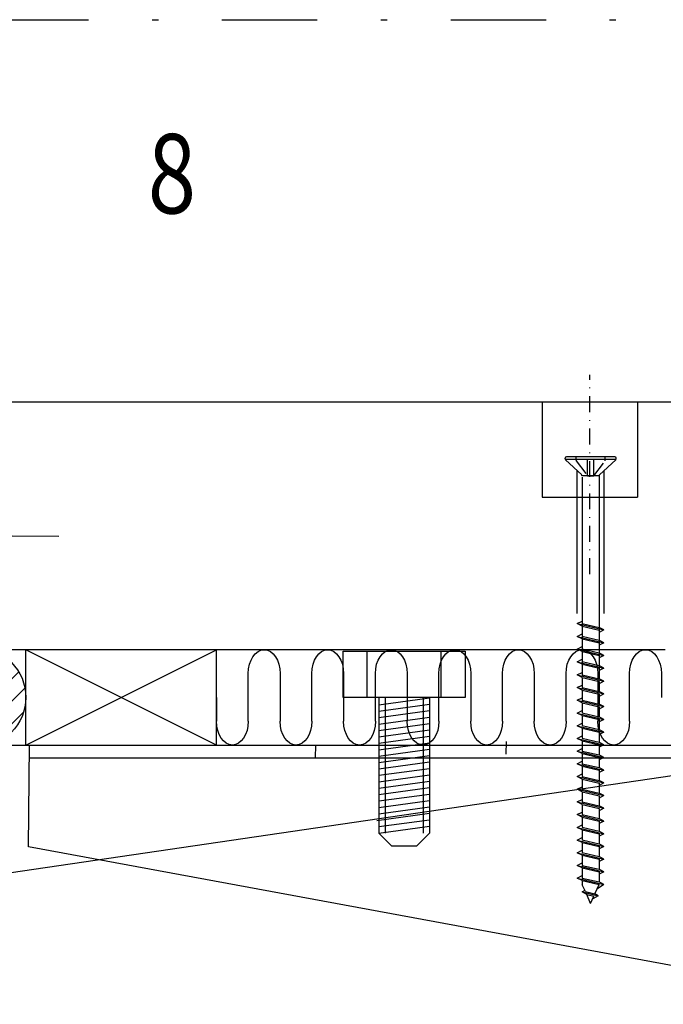
# Model space of a CAD drawing. Units: millimetres. Extents: x 20567 to 21617, y -19957 to -18472.
# Drawn here: x 21035 to 21136, y -19328 to -19173 of the extents above; entities that cross this region are included whole.
import ezdxf
from ezdxf.enums import TextEntityAlignment as Align

# ---------------------------------------------------------------- set-up
doc = ezdxf.new("R2010")
doc.units = ezdxf.units.MM
doc.header["$LTSCALE"] = 5
for name, pattern in [('DASHDOT', [1, 0.5, -0.25, 0, -0.25]), ('DASHED', [0.75, 0.5, -0.25]), ('KL', [3, 2, -1]), ('PKL', [7.2, 3, -2, 0.2, -2])]:
    doc.linetypes.add(name, pattern=pattern)
doc.layers.get('0').update_dxf_attribs({"color": 1, "linetype": 'CONTINUOUS'})
for name, color, linetype in [('025PKL', 1, 'PKL'), ('050', 4, 'CONTINUOUS'), ('A4IALUMIINI', 5, 'CONTINUOUS'), ('A4IAPUVIIVAT', 5, 'CONTINUOUS'), ('A4IKARMI', 4, 'CONTINUOUS'), ('A5AINE', 15, 'CONTINUOUS'), ('DETALLI_4_1_10', 1, 'CONTINUOUS'), ('KATKOV', 2, 'DASHED'), ('PISTEKV', 1, 'DASHDOT'), ('R0LUONNOS', 15, 'CONTINUOUS'), ('R5AINE', 15, 'CONTINUOUS'), ('R7', 6, 'CONTINUOUS'), ('R8MERKINNAT', 6, 'CONTINUOUS'), ('R8PAAMIT', 6, 'CONTINUOUS')]:
    doc.layers.add(name, color=color, linetype=linetype)
doc.styles.add('S', font='istorak', dxfattribs={"width": 0.8})

# ---------------------------------------------------------------- blocks, each defined once
blk = doc.blocks.new('BLKAKE')
at = {"layer": 'DETALLI_4_1_10', "color": 1, "linetype": 'Continuous'}
for p, q in [((-171.06, 34.93), (-170.33, 50.92)), ((-125.37, 49.33), (-125.46, 47.33)), ((-95.38, 48.88), (-95.47, 46.88)), ((-30.45, 45.93), (-40.44, 46.38)), ((-30.09, 40.82), (-30.45, 45.93)), ((-40.54, 44.11), (-42.8, -5.56)), ((-30.02, 42.52), (-13.14, 36.26)), ((-28.33, 15.54), (-29.93, 38.47)), ((-42.25, 6.42), (-171.06, 34.93)), ((-6.12, 33.66), (-1.96, 32.11)), ((5.06, 29.51), (8.79, 28.13)), ((8.79, 28.13), (8.42, 20.14)), ((-1.57, 20.59), (-2.25, 5.61)), ((8.42, 20.14), (-1.57, 20.59)), ((-27.57, 4.65), (-27.81, 8.07)), ((-2.25, 5.61), (7.74, 5.15)), ((7.74, 5.15), (7.15, -7.83)), ((7.15, -7.83), (-31.77, 3.4)), ((-26.81, -6.29), (-27.05, -2.82)), ((-42.8, -5.56), (-26.81, -6.29))]:
    blk.add_line(p, q, dxfattribs=at)
at = {"layer": 'DETALLI_4_1_10', "color": 2, "linetype": 'Continuous'}
for p, q in [((-170.33, 50.92), (-40.44, 46.38)), ((-170.43, 48.92), (-41.11, 44.41)), ((5.07, 21.94), (-40.44, 46.38)), ((4.21, 20.33), (-41.11, 44.41)), ((4.21, 20.33), (5.07, 21.94))]:
    blk.add_line(p, q, dxfattribs=at)
at = {"layer": 'DETALLI_4_1_10', "color": 1, "linetype": 'Continuous'}
blk.add_circle((0, 0), 4, dxfattribs=at)
for centre, start, end in [((-9.14, 36.28), 180.2903, 319.0203), ((2.04, 32.13), 180.2902, 319.0204), ((-29.47, 11.71), 73.4576, 294.507), ((-28.71, 0.82), 73.4576, 294.507)]:
    blk.add_arc(centre, 4, start, end, dxfattribs=at)
blk = doc.blocks.new('r5villa2')
blk.add_lwpolyline([(0, 0.5), (0, 0.75, -1), (0.5, 0.75), (0.5, 0.25, 1), (1, 0.25), (1, 0.5)], format="xyb")
blk = doc.blocks.new('r5villak')
at = {"layer": 'R5AINE'}
blk.add_line((0.5, 1), (1, 0), dxfattribs=at)

msp = doc.modelspace()

# ---------------------------------------------------------------- hatches: boundary and pattern name
at = {"layer": 'R0LUONNOS'}
h = msp.add_hatch(dxfattribs=at)
h.set_pattern_fill('VINO135', color=256, scale=0.025, style=0)
h.set_pattern_definition([(45, (30622.0691, -20432.628), (1.76776695, -1.76776695), [])])
edge = h.paths.add_edge_path()
edge.add_arc((21027.97, -19279.63), 7.75, 0, 360)

# ---------------------------------------------------------------- linework, layer by layer
at = {"layer": '025PKL'}
msp.add_line((20922.57, -19172.95), (21312.13, -19172.95), dxfattribs=at)
at = {"layer": '050', "color": 0}
msp.add_line((20989.16, -19287.13), (21166.27, -19287.13), dxfattribs=at)
at = {"layer": 'A4IALUMIINI'}
for p, q in [((21120.59, -19242.07), (21120.59, -19241.96)), ((21128.57, -19242.16), (21120.61, -19242.16)), ((21120.65, -19242.22), (21123.18, -19244.62)), ((21120.65, -19242.22), (21123.18, -19244.62)), ((21128.39, -19241.76), (21120.79, -19241.76)), ((21128.53, -19242.22), (21126, -19244.59)), ((21128.53, -19242.22), (21126, -19244.59)), ((21128.59, -19242.07), (21128.59, -19241.96)), ((21123.24, -19244.95), (21123.24, -19276.07)), ((21125.82, -19244.76), (21123.32, -19244.76)), ((21125.82, -19244.76), (21123.32, -19244.76)), ((21125.94, -19244.81), (21125.94, -19276.69)), ((21122.49, -19268.02), (21123.24, -19267.63)), ((21122.49, -19268.02), (21126.69, -19269.02)), ((21123.24, -19268.41), (21122.49, -19268.02)), ((21123.24, -19268), (21125.94, -19268.63)), ((21123.24, -19268.41), (21125.94, -19269.04)), ((21123.24, -19268.41), (21123.24, -19270)), ((21126.69, -19269.02), (21125.94, -19268.63)), ((21126.69, -19269.02), (21125.94, -19269.41)), ((21125.94, -19269.04), (21125.94, -19270.63)), ((21122.49, -19270.02), (21123.24, -19269.63)), ((21122.49, -19270.02), (21126.69, -19271.02)), ((21123.24, -19270.41), (21122.49, -19270.02)), ((21123.24, -19270), (21125.94, -19270.63)), ((21123.24, -19270.41), (21125.94, -19271.04)), ((21123.24, -19270.41), (21123.24, -19272)), ((21126.69, -19271.02), (21125.94, -19270.63)), ((21126.69, -19271.02), (21125.94, -19271.41)), ((21125.94, -19271.04), (21125.94, -19272.63)), ((21085.65, -19279.67), (21085.65, -19272.34)), ((21085.65, -19272.34), (21104.82, -19272.34)), ((21089.44, -19279.67), (21089.44, -19272.34)), ((21101.04, -19272.34), (21101.04, -19279.67)), ((21104.82, -19272.34), (21104.82, -19279.67)), ((21122.49, -19272.02), (21123.24, -19271.63)), ((21122.49, -19272.02), (21126.69, -19273.02)), ((21123.24, -19272.41), (21122.49, -19272.02)), ((21123.24, -19272), (21125.94, -19272.63)), ((21123.24, -19272.41), (21125.94, -19273.04)), ((21123.24, -19272.41), (21123.24, -19274)), ((21126.69, -19273.02), (21125.94, -19272.63)), ((21122.49, -19274.02), (21123.24, -19273.63)), ((21122.49, -19274.02), (21126.69, -19275.02)), ((21123.24, -19274.41), (21122.49, -19274.02)), ((21123.24, -19274), (21125.94, -19274.63)), ((21126.69, -19273.02), (21125.94, -19273.41)), ((21125.94, -19273.04), (21125.94, -19274.63)), ((21122.49, -19276.09), (21123.24, -19275.69)), ((21123.24, -19274.41), (21125.94, -19275.04)), ((21126.69, -19275.02), (21125.94, -19274.63)), ((21126.69, -19275.02), (21125.94, -19275.41)), ((21122.49, -19276.09), (21126.69, -19277.09)), ((21123.24, -19276.48), (21122.49, -19276.09)), ((21123.24, -19276.07), (21125.94, -19276.69)), ((21123.24, -19276.48), (21125.94, -19277.11)), ((21123.24, -19276.48), (21123.24, -19278.07)), ((21126.69, -19277.09), (21125.94, -19276.69)), ((21126.69, -19277.09), (21125.94, -19277.48)), ((21125.94, -19277.11), (21125.94, -19278.69)), ((21122.49, -19278.09), (21123.24, -19277.69)), ((21122.49, -19278.09), (21126.69, -19279.09)), ((21123.24, -19278.48), (21122.49, -19278.09)), ((21123.24, -19278.07), (21125.94, -19278.69)), ((21123.24, -19278.48), (21125.94, -19279.11)), ((21123.24, -19278.48), (21123.24, -19280.07)), ((21126.69, -19279.09), (21125.94, -19278.69)), ((21104.82, -19279.67), (21085.65, -19279.67)), ((21091.24, -19279.67), (21091.24, -19300.98)), ((21091.24, -19280.8), (21099.24, -19279.7)), ((21092.24, -19279.67), (21092.24, -19300.98)), ((21098.24, -19279.67), (21098.24, -19300.98)), ((21099.24, -19279.67), (21099.24, -19300.98)), ((21122.49, -19280.09), (21123.24, -19279.69)), ((21122.49, -19280.09), (21126.69, -19281.09)), ((21123.24, -19280.48), (21122.49, -19280.09)), ((21123.24, -19280.07), (21125.94, -19280.69)), ((21126.69, -19279.09), (21125.94, -19279.48)), ((21125.94, -19279.11), (21125.94, -19280.69)), ((21091.24, -19281.81), (21099.24, -19280.71)), ((21091.24, -19282.82), (21099.24, -19281.72)), ((21122.49, -19282.09), (21123.24, -19281.69)), ((21123.24, -19280.48), (21125.94, -19281.11)), ((21123.24, -19280.48), (21123.24, -19282.07)), ((21126.69, -19281.09), (21125.94, -19280.69)), ((21126.69, -19281.09), (21125.94, -19281.48)), ((21125.94, -19281.11), (21125.94, -19282.69)), ((21091.24, -19283.83), (21099.24, -19282.73)), ((21122.49, -19282.09), (21126.69, -19283.09)), ((21123.24, -19282.48), (21122.49, -19282.09)), ((21123.24, -19282.07), (21125.94, -19282.69)), ((21123.24, -19282.48), (21125.94, -19283.11)), ((21123.24, -19282.48), (21123.24, -19284.07)), ((21126.69, -19283.09), (21125.94, -19282.69)), ((21126.69, -19283.09), (21125.94, -19283.48)), ((21125.94, -19283.11), (21125.94, -19284.69)), ((21091.24, -19284.84), (21099.24, -19283.74)), ((21091.24, -19285.84), (21099.24, -19284.75)), ((21122.49, -19284.09), (21123.24, -19283.69)), ((21122.49, -19284.09), (21126.69, -19285.09)), ((21123.24, -19284.48), (21122.49, -19284.09)), ((21123.24, -19284.07), (21125.94, -19284.69)), ((21123.24, -19284.48), (21125.94, -19285.11)), ((21123.24, -19284.48), (21123.24, -19286.07)), ((21126.69, -19285.09), (21125.94, -19284.69)), ((21091.24, -19286.85), (21099.24, -19285.76)), ((21122.49, -19286.09), (21123.24, -19285.69)), ((21122.49, -19286.09), (21126.69, -19287.09)), ((21123.24, -19286.48), (21122.49, -19286.09)), ((21123.24, -19286.07), (21125.94, -19286.69)), ((21123.24, -19286.48), (21125.94, -19287.11)), ((21123.24, -19286.48), (21123.24, -19288.07)), ((21126.69, -19285.09), (21125.94, -19285.48)), ((21125.94, -19285.11), (21125.94, -19286.69)), ((21091.24, -19287.86), (21099.24, -19286.77)), ((21091.24, -19288.87), (21099.24, -19287.78)), ((21122.49, -19288.09), (21123.24, -19287.69)), ((21122.49, -19288.09), (21126.69, -19289.09)), ((21123.24, -19288.48), (21122.49, -19288.09)), ((21123.24, -19288.07), (21125.94, -19288.69)), ((21126.69, -19287.09), (21125.94, -19286.69)), ((21126.69, -19287.09), (21125.94, -19287.48)), ((21125.94, -19287.11), (21125.94, -19288.69)), ((21091.24, -19289.88), (21099.24, -19288.79)), ((21122.49, -19290.09), (21123.24, -19289.69)), ((21123.24, -19288.48), (21125.94, -19289.11)), ((21123.24, -19288.48), (21123.24, -19290.07)), ((21126.69, -19289.09), (21125.94, -19288.69)), ((21126.69, -19289.09), (21125.94, -19289.48)), ((21125.94, -19289.11), (21125.94, -19290.69)), ((21091.24, -19290.89), (21099.24, -19289.8)), ((21091.24, -19291.9), (21099.24, -19290.81)), ((21123.24, -19290.48), (21122.49, -19290.09)), ((21122.49, -19290.09), (21126.69, -19291.09)), ((21123.24, -19290.07), (21125.94, -19290.69)), ((21123.24, -19290.48), (21125.94, -19291.11)), ((21123.24, -19290.48), (21123.24, -19292.07)), ((21126.69, -19291.09), (21125.94, -19290.69)), ((21126.69, -19291.09), (21125.94, -19291.48)), ((21125.94, -19291.11), (21125.94, -19292.69)), ((21091.24, -19292.91), (21099.24, -19291.82)), ((21122.49, -19292.09), (21123.24, -19291.69)), ((21122.49, -19292.09), (21126.69, -19293.09)), ((21123.24, -19292.48), (21122.49, -19292.09)), ((21123.24, -19292.07), (21125.94, -19292.69)), ((21123.24, -19292.48), (21125.94, -19293.11)), ((21123.24, -19292.48), (21123.24, -19294.07)), ((21126.69, -19293.09), (21125.94, -19292.69)), ((21091.24, -19293.92), (21099.24, -19292.82)), ((21091.24, -19294.93), (21099.24, -19293.83)), ((21122.49, -19294.09), (21123.24, -19293.69)), ((21122.49, -19294.09), (21126.69, -19295.09)), ((21123.24, -19294.48), (21122.49, -19294.09)), ((21123.24, -19294.07), (21125.94, -19294.69)), ((21126.69, -19293.09), (21125.94, -19293.48)), ((21125.94, -19293.11), (21125.94, -19294.69)), ((21091.24, -19295.94), (21099.24, -19294.84)), ((21091.24, -19296.95), (21099.24, -19295.85)), ((21122.49, -19296.09), (21123.24, -19295.69)), ((21123.24, -19294.48), (21125.94, -19295.11)), ((21123.24, -19294.48), (21123.24, -19296.07)), ((21126.69, -19295.09), (21125.94, -19294.69)), ((21126.69, -19295.09), (21125.94, -19295.48)), ((21125.94, -19295.11), (21125.94, -19296.69)), ((21091.24, -19297.96), (21099.24, -19296.86)), ((21122.49, -19296.09), (21126.69, -19297.09)), ((21123.24, -19296.48), (21122.49, -19296.09)), ((21123.24, -19296.07), (21125.94, -19296.69)), ((21123.24, -19296.48), (21125.94, -19297.11)), ((21123.24, -19296.48), (21123.24, -19298.07)), ((21126.69, -19297.09), (21125.94, -19296.69)), ((21126.69, -19297.09), (21125.94, -19297.48)), ((21125.94, -19297.11), (21125.94, -19298.69)), ((21090.97, -19299), (21099.24, -19297.87)), ((21091.24, -19299.98), (21099.24, -19298.88)), ((21122.49, -19298.09), (21123.24, -19297.69)), ((21122.49, -19298.09), (21126.69, -19299.09)), ((21123.24, -19298.48), (21122.49, -19298.09)), ((21123.24, -19298.07), (21125.94, -19298.69)), ((21123.24, -19298.48), (21123.24, -19300.07)), ((21123.24, -19298.48), (21125.94, -19299.11)), ((21126.69, -19299.09), (21125.94, -19298.69)), ((21091.24, -19300.98), (21099.24, -19299.89)), ((21122.49, -19300.09), (21123.24, -19299.69)), ((21122.49, -19300.09), (21126.69, -19301.09)), ((21123.24, -19300.48), (21122.49, -19300.09)), ((21123.24, -19300.07), (21125.94, -19300.69)), ((21123.24, -19300.48), (21125.94, -19301.11)), ((21123.24, -19300.48), (21123.24, -19302.07)), ((21126.69, -19299.09), (21125.94, -19299.48)), ((21125.94, -19299.11), (21125.94, -19300.69)), ((21091.24, -19300.98), (21093.24, -19302.98)), ((21097.24, -19302.98), (21099.24, -19300.98)), ((21122.49, -19302.09), (21123.24, -19301.69)), ((21122.49, -19302.09), (21126.69, -19303.09)), ((21123.24, -19302.48), (21122.49, -19302.09)), ((21123.24, -19302.07), (21125.94, -19302.69)), ((21126.69, -19301.09), (21125.94, -19300.69)), ((21126.69, -19301.09), (21125.94, -19301.48)), ((21125.94, -19301.11), (21125.94, -19302.69)), ((21093.24, -19302.98), (21097.24, -19302.98)), ((21123.24, -19302.48), (21125.94, -19303.11)), ((21123.24, -19302.48), (21123.24, -19304.07)), ((21126.69, -19303.09), (21125.94, -19302.69)), ((21126.69, -19303.09), (21125.94, -19303.48)), ((21125.94, -19303.11), (21125.94, -19304.69)), ((21122.49, -19304.09), (21123.24, -19303.69)), ((21122.49, -19304.09), (21126.69, -19305.09)), ((21123.24, -19304.48), (21122.49, -19304.09)), ((21123.24, -19304.07), (21125.94, -19304.69)), ((21123.24, -19304.48), (21125.94, -19305.11)), ((21123.24, -19304.48), (21123.24, -19306.07)), ((21126.69, -19305.09), (21125.94, -19304.69)), ((21126.69, -19305.09), (21125.94, -19305.48)), ((21125.94, -19305.11), (21125.94, -19306.69)), ((21122.49, -19306.09), (21123.24, -19305.69)), ((21122.49, -19306.09), (21126.69, -19307.09)), ((21123.24, -19306.48), (21122.49, -19306.09)), ((21123.24, -19306.07), (21125.94, -19306.69)), ((21123.24, -19306.48), (21125.94, -19307.11)), ((21123.24, -19306.48), (21123.24, -19308.07)), ((21126.69, -19307.09), (21125.94, -19306.69)), ((21122.49, -19308.09), (21123.24, -19307.69)), ((21122.49, -19308.09), (21126.69, -19309.09)), ((21123.24, -19308.48), (21122.49, -19308.09)), ((21123.24, -19308.07), (21125.94, -19308.69)), ((21126.69, -19307.09), (21125.94, -19307.48)), ((21125.94, -19307.11), (21125.94, -19308.69)), ((21123.24, -19308.48), (21125.94, -19309.11)), ((21123.24, -19308.48), (21123.24, -19309.07)), ((21123.79, -19310.18), (21123.26, -19309.14)), ((21125.24, -19310.54), (21125.94, -19309.11)), ((21126.69, -19309.09), (21125.67, -19309.76)), ((21126.69, -19309.09), (21125.94, -19308.69)), ((21123.23, -19310.25), (21123.71, -19310)), ((21123.98, -19310.64), (21123.23, -19310.25)), ((21123.23, -19310.25), (21125.76, -19310.88)), ((21123.79, -19310.18), (21125.24, -19310.54)), ((21123.98, -19310.64), (21125.08, -19310.92)), ((21124.59, -19312.09), (21123.98, -19310.64)), ((21124.59, -19312.09), (21125.08, -19310.92)), ((21125.76, -19310.88), (21124.91, -19311.33)), ((21125.76, -19310.88), (21125.24, -19310.54))]:
    msp.add_line(p, q, dxfattribs=at)
for centre, start, end in [((21120.79, -19241.96), 90, 180), ((21120.79, -19242.07), 180, 225), ((21128.39, -19241.96), 0, 90), ((21128.39, -19242.07), 315, 0), ((21123.04, -19244.77), 0, 46.4013), ((21123.04, -19244.77), 0, 46.4013), ((21126.14, -19244.73), 133.1196, 180), ((21126.14, -19244.73), 133.1196, 180), ((21123.44, -19309.07), 180, 202.747)]:
    msp.add_arc(centre, 0.2, start, end, dxfattribs=at)
at = {"layer": 'A4IAPUVIIVAT', "color": 5}
for p, q in [((21116.98, -19233.13), (21116.98, -19248.13)), ((21131.98, -19233.13), (21131.98, -19248.13)), ((21116.98, -19248.13), (21131.98, -19248.13))]:
    msp.add_line(p, q, dxfattribs=at)
at = {"layer": 'A4IAPUVIIVAT'}
for p, q in [((21122.48, -19266.4), (21122.48, -19243.96)), ((21126.7, -19266.4), (21126.7, -19243.93))]:
    msp.add_line(p, q, dxfattribs=at)
at = {"layer": 'A4IKARMI', "color": 5, "linetype": 'Continuous'}
for p, q in [((21161.32, -19233.13), (21020.32, -19233.13)), ((21096.32, -19272.13), (21019.66, -19272.13)), ((21136.32, -19272.13), (21019.66, -19272.13))]:
    msp.add_line(p, q, dxfattribs=at)
at = {"layer": 'A5AINE', "linetype": 'KL'}
msp.add_line((21003.57, -19253.95), (21040.91, -19254.24), dxfattribs=at)
at = {"layer": 'KATKOV'}
for p, q in [((21122.29, -19242.29), (21122.29, -19241.76)), ((21122.33, -19242.41), (21124.09, -19244.76)), ((21122.33, -19242.41), (21124.09, -19244.76)), ((21124.09, -19244.76), (21124.09, -19241.76)), ((21125.09, -19244.76), (21125.09, -19241.76)), ((21125.09, -19244.76), (21126.85, -19242.41)), ((21125.09, -19244.76), (21126.85, -19242.41)), ((21126.89, -19242.29), (21126.89, -19241.76)), ((21124.09, -19244.76), (21125.09, -19244.76)), ((21124.09, -19244.76), (21125.09, -19244.76))]:
    msp.add_line(p, q, dxfattribs=at)
for centre, start, end in [((21122.49, -19242.29), 180, 216.8958), ((21126.69, -19242.29), 323.1042, 0)]:
    msp.add_arc(centre, 0.2, start, end, dxfattribs=at)
at = {"layer": 'PISTEKV', "color": 5}
msp.add_line((21124.48, -19260.22), (21124.48, -19228.87), dxfattribs=at)
at = {"layer": 'R0LUONNOS'}
for p, q in [((21035.72, -19287.13), (21065.72, -19272.13)), ((21065.72, -19287.13), (21035.72, -19272.13)), ((21035.72, -19287.13), (21035.72, -19272.13)), ((21065.72, -19287.13), (21065.72, -19272.13))]:
    msp.add_line(p, q, dxfattribs=at)
msp.add_circle((21027.97, -19279.63), 7.75, dxfattribs=at)
at = {"layer": 'R8PAAMIT'}
msp.add_lwpolyline([(21092.74, -19272.74, 0, 5, 0), (21090.41, -19263.02, 0, 0, 0), (21077.04, -19207.11, 0, 0, 0), (21045.63, -19207.11, 0, 0, 0)], format="xyseb", dxfattribs=at)

# ---------------------------------------------------------------- block references
at = {"layer": 'R5AINE'}
for name, p, xscale, yscale, zscale, rotation in [('r5villa2', (21065.72, -19272.13), -10, 15, 10, 180), ('r5villa2', (21075.72, -19272.13), -10, 15, 10, 180), ('r5villa2', (21085.72, -19272.13), -10, 15, 10, 180), ('r5villa2', (21095.72, -19272.13), -10, 15, 10, 180), ('r5villa2', (21105.72, -19272.13), -10, 15, 10, 180), ('r5villa2', (21115.72, -19272.13), -10, 15, 10, 180), ('r5villa2', (21125.72, -19272.13), -10, 15, 10, 180), ('r5villak', (21166.27, -19352.17), 64.45764562380646, 220, 64.45764562380646, 90)]:
    msp.add_blockref(name, p, dxfattribs=dict(at, xscale=xscale, yscale=yscale, zscale=zscale, rotation=rotation))
at = {"layer": 'R7', "rotation": 2.00117405679094}
msp.add_blockref('BLKAKE', (21208.3, -19332.07), dxfattribs=at)

# ---------------------------------------------------------------- texts
at = {"layer": 'R8MERKINNAT', "style": 'S', "width": 0.8}
msp.add_text('8', height=12.5, dxfattribs=at).set_placement((21058.7, -19198.81), align=Align.MIDDLE)

doc.saveas('drawing.dxf')
